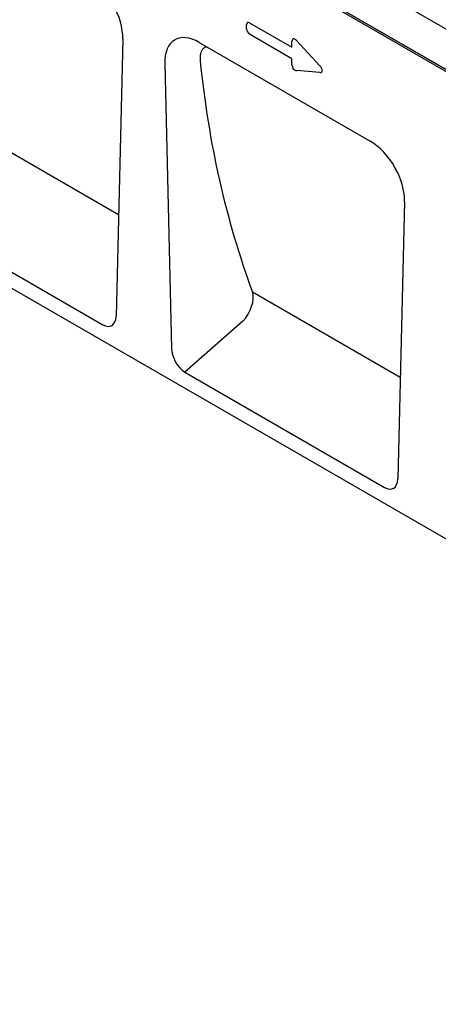
# Model space of a CAD drawing. Units: millimetres. Extents: x 32 to 2296, y 0 to 1584.
# Drawn here: x 321 to 490, y 380 to 777 of the extents above; entities that cross this region are included whole.
import ezdxf

# ---------------------------------------------------------------- set-up
doc = ezdxf.new("R2010")
doc.units = ezdxf.units.MM
doc.header["$LTSCALE"] = 5
doc.layers.add('DUENN-18', color=94, linetype='Continuous')
doc.layers.add('SICHTBAR', color=7, linetype='Continuous')

msp = doc.modelspace()

# ---------------------------------------------------------------- linework, layer by layer
at = {"layer": 'DUENN-18'}
for p, q in [((602.72, 693.49), (249.87, 897.18)), ((300.84, 733.02), (360.51, 698.57)), ((414.54, 667.38), (474.21, 632.93)), ((410.67, 655.5), (387.28, 634.96))]:
    msp.add_line(p, q, dxfattribs=at)
for centre, major_axis, ratio, start_param, end_param in [((866.75, 985.88), (365.07, 443.54), 0.687173, 2.543656, 2.760722), ((407.54, 661.26), (5.23, 8.53), 0.600721, 4.379336, 5.804407)]:
    msp.add_ellipse(centre, major_axis=major_axis, ratio=ratio, start_param=start_param, end_param=end_param, dxfattribs=at)
msp.add_open_spline([(396.13, 766.21), (395.63, 766.03), (394.77, 765.73), (394.02, 764.63), (393.56, 763.47), (393.35, 762.09), (393.41, 761.04), (393.44, 760.51)], degree=3, knots=[0, 0, 0, 0, 0.261848, 0.44677, 0.631714, 0.815837, 1, 1, 1, 1], dxfattribs=at)
at = {"layer": 'SICHTBAR'}
for p, q in [((254.1, 911.1), (601.1, 710.77)), ((863.85, 541.92), (248.81, 896.98)), ((863.85, 541.92), (248.81, 896.98)), ((249.87, 897.22), (602.72, 693.53)), ((602.72, 693.49), (249.87, 897.18)), ((412.13, 773.45), (412.13, 775.13)), ((413.41, 775.87), (430.51, 765.99)), ((430.51, 761.36), (413.41, 771.23)), ((362.25, 769.23), (359.49, 657.49)), ((393.1, 767.96), (462.03, 728.16)), ((430.51, 765.99), (430.51, 768.39)), ((432.3, 768.72), (441.72, 758.56)), ((379.18, 759.46), (381.94, 644.54)), ((430.51, 758.96), (430.51, 761.36)), ((441.72, 755.84), (432.3, 756.57)), ((947.43, 305.05), (241.03, 712.85)), ((475.95, 703.59), (473.2, 591.85)), ((273.57, 700.6), (354.15, 654.08)), ((387.28, 634.96), (467.86, 588.44))]:
    msp.add_line(p, q, dxfattribs=at)
for centre, major_axis, ratio, start_param, end_param in [((347.88, 777.48), (-10.01, 17.31), 0.595558, 3.913559, 5.48145), ((413.69, 773.9), (-1.2, 2.07), 0.482008, 5.587631, 6.978858), ((393.55, 751.12), (-10.33, 17.86), 0.559759, 5.512539, 7.080431), ((413.69, 772.87), (-1, 1.73), 0.691626, 0.875307, 2.266534), ((432.07, 767), (-1.16, 2.33), 0.446398, 5.294169, 7.013497), ((432.07, 758.55), (-0.71, 1.92), 0.725652, 1.101572, 2.8209), ((440.51, 757.9), (1.99, -1.82), 0.490663, 5.722349, 7.68627), ((461.59, 711.84), (-10.01, 17.31), 0.595558, 3.913559, 5.48145), ((353.76, 661.51), (-3.89, 7.86), 0.535885, 2.464684, 3.936856), ((387.67, 641.94), (-3.49, 7.42), 0.613, 0.947397, 2.419569), ((467.47, 595.87), (-3.89, 7.86), 0.535885, 2.464684, 3.936856)]:
    msp.add_ellipse(centre, major_axis=major_axis, ratio=ratio, start_param=start_param, end_param=end_param, dxfattribs=at)

doc.saveas('drawing.dxf')
